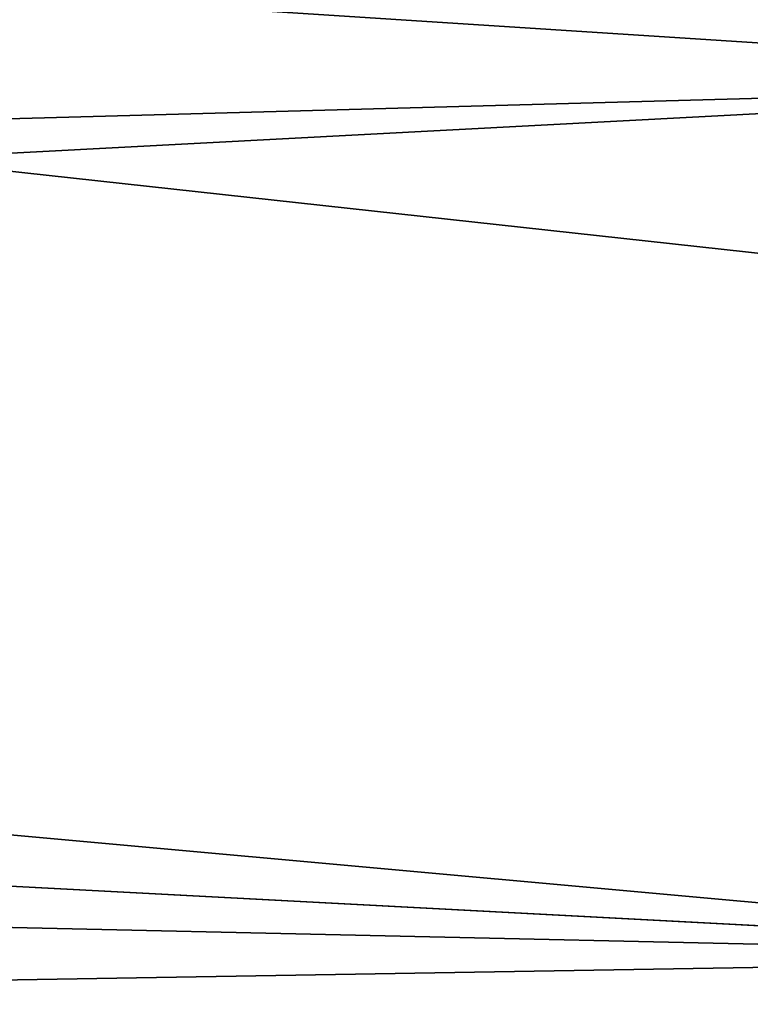
# Model space of a CAD drawing. Units: millimetres. Extents: x -21.1 to 10, y -11.3 to 10.
# Drawn here: x -15.3 to -15.1, y -9.9 to -9.7 of the extents above; entities that cross this region are included whole.
import ezdxf

# ---------------------------------------------------------------- set-up
doc = ezdxf.new("R2010")
doc.units = ezdxf.units.MM
doc.header["$LTSCALE"] = 65.185185
for name, color, linetype in [('108', 7, 'CONTINUOUS'), ('314', 7, 'CONTINUOUS'), ('316', 7, 'CONTINUOUS'), ('377', 7, 'CONTINUOUS'), ('382', 7, 'CONTINUOUS'), ('91', 7, 'CONTINUOUS')]:
    doc.layers.add(name, color=color, linetype=linetype)

msp = doc.modelspace()

# ---------------------------------------------------------------- linework, layer by layer
at = {"layer": '108', "linetype": 'Continuous'}
for points in [[(-1.01946, -11.28605, 475.97181), (-20.0075, 0.13603, 475.80525), (-20.10427, -10.95292, 475.80525), (-1.01946, -11.28605, 475.97181)], [(-1.01946, -11.28605, 475.97181), (-0.91978, 0.13603, 475.97181), (-20.0075, 0.13603, 475.80525), (-1.01946, -11.28605, 475.97181)]]:
    msp.add_3dface(points, dxfattribs=at)
at = {"layer": '314', "linetype": 'Continuous'}
for points in [[(-20.10427, -10.95292, -474.30697), (-1.00637, -11.28628, -474.47365), (-19.48078, -9.26361, -474.31228), (-20.10427, -10.95292, -474.30697)], [(-1.00637, -11.28628, -474.47365), (-0.48295, -9.59522, -474.47809), (-19.48078, -9.26361, -474.31228), (-1.00637, -11.28628, -474.47365)]]:
    msp.add_3dface(points, dxfattribs=at)
at = {"layer": '316', "linetype": 'Continuous'}
for points in [[(-0.91978, 0.13603, -475.97354), (-1.01946, -11.28605, -475.97354), (-20.10427, -10.95292, -475.80697), (-0.91978, 0.13603, -475.97354)], [(-20.0075, 0.13603, -475.80697), (-0.91978, 0.13603, -475.97354), (-20.10427, -10.95292, -475.80697), (-20.0075, 0.13603, -475.80697)]]:
    msp.add_3dface(points, dxfattribs=at)
at = {"layer": '377', "linetype": 'Continuous'}
for points in [[(-15, -9.7, -473.597), (-16.54641, -9.6, -473.597), (-15.08787, -9.48787, -473.597), (-15, -9.7, -473.597)], [(-16.69289, -9.74628, -473.597), (-16.54641, -9.6, -473.597), (-15, -9.7, -473.597), (-16.69289, -9.74628, -473.597)], [(-15, -9.9, -473.597), (-16.69289, -9.74628, -473.597), (-15, -9.7, -473.597), (-15, -9.9, -473.597)], [(-15, -9.9, -473.597), (-16.89282, -9.8, -473.597), (-16.69289, -9.74628, -473.597), (-15, -9.9, -473.597)], [(-15, -9.9, -473.597), (-21, -10, -473.597), (-19.5, -9.8, -473.597), (-15, -9.9, -473.597)], [(-16.89282, -9.8, -473.597), (-15, -9.9, -473.597), (-19.5, -9.8, -473.597), (-16.89282, -9.8, -473.597)], [(-15, -9.9, -473.597), (-15.08787, -10.11213, -473.597), (-21, -10, -473.597), (-15, -9.9, -473.597)]]:
    msp.add_3dface(points, dxfattribs=at)
at = {"layer": '382', "linetype": 'Continuous'}
for points in [[(-16.54641, -9.6, 473.597), (-15, -9.7, 473.597), (-15.08787, -9.48787, 473.597), (-16.54641, -9.6, 473.597)], [(-16.54641, -9.6, 473.597), (-16.69289, -9.74628, 473.597), (-15, -9.7, 473.597), (-16.54641, -9.6, 473.597)], [(-16.89282, -9.8, 473.597), (-15, -9.9, 473.597), (-15, -9.7, 473.597), (-16.89282, -9.8, 473.597)], [(-16.69289, -9.74628, 473.597), (-16.89282, -9.8, 473.597), (-15, -9.7, 473.597), (-16.69289, -9.74628, 473.597)], [(-15, -9.9, 473.597), (-16.89282, -9.8, 473.597), (-21, -10, 473.597), (-15, -9.9, 473.597)], [(-15.08787, -10.11213, 473.597), (-15, -9.9, 473.597), (-21, -10, 473.597), (-15.08787, -10.11213, 473.597)]]:
    msp.add_3dface(points, dxfattribs=at)
at = {"layer": '91', "linetype": 'Continuous'}
for points in [[(-1.00637, -11.28628, 474.47193), (-20.10427, -10.95292, 474.30525), (-19.48078, -9.26361, 474.31056), (-1.00637, -11.28628, 474.47193)], [(-0.48295, -9.59522, 474.47637), (-1.00637, -11.28628, 474.47193), (-19.48078, -9.26361, 474.31056), (-0.48295, -9.59522, 474.47637)]]:
    msp.add_3dface(points, dxfattribs=at)

doc.saveas('drawing.dxf')
